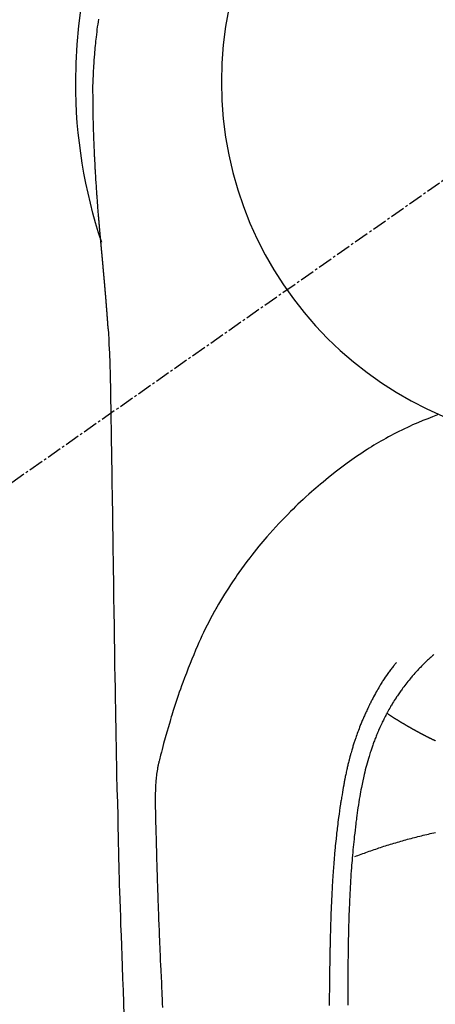
# Model space of a CAD drawing. Units: millimetres. Extents: x -109 to 26472, y -120 to 8847.
# Drawn here: x 1312 to 1333, y 7246 to 7297 of the extents above; entities that cross this region are included whole.
import ezdxf

# ---------------------------------------------------------------- set-up
doc = ezdxf.new("R2010")
doc.units = ezdxf.units.MM
doc.linetypes.add('CENTER2', pattern=[1.125, 0.75, -0.125, 0.125, -0.125])
doc.layers.get('DEFPOINTS').update_dxf_attribs({"color": 146})
doc.layers.add('150-機器', color=8, linetype='Continuous')

# ---------------------------------------------------------------- blocks, each defined once
blk = doc.blocks.new('F402_H')
at = {"layer": '150-機器', "color": 13, "linetype": 'CENTER2'}
blk.add_line((0, 0), (244.018, -170.863), dxfattribs=at)
at = {"layer": '150-機器', "color": 13, "linetype": 'Continuous'}
for points in [[(24.771, 3.194), (24.79, 3.065), (24.809, 2.935), (24.827, 2.805), (24.844, 2.674), (24.86, 2.544), (24.876, 2.413), (24.892, 2.283), (24.904, 2.174), (24.916, 2.065), (24.927, 1.956), (24.938, 1.847), (24.949, 1.737), (24.959, 1.628), (24.968, 1.519), (24.977, 1.409), (24.989, 1.256), (25, 1.103), (25.011, 0.949), (25.02, 0.796), (25.024, 0.73), (25.028, 0.664), (25.031, 0.598), (25.034, 0.533), (25.038, 0.445), (25.041, 0.357), (25.044, 0.269), (25.048, 0.18), (25.053, 0.092), (25.058, 0.003), (25.062, -0.085), (25.065, -0.174), (25.066, -0.242), (25.066, -0.311), (25.066, -0.38), (25.065, -0.449), (25.065, -0.557), (25.064, -0.664), (25.064, -0.772), (25.063, -0.88), (25.063, -0.958), (25.062, -1.036), (25.061, -1.114), (25.06, -1.192), (25.059, -1.246), (25.059, -1.3), (25.058, -1.353), (25.057, -1.407), (25.056, -1.491), (25.054, -1.575), (25.053, -1.659), (25.051, -1.743), (25.05, -1.81), (25.049, -1.876), (25.048, -1.942), (25.046, -2.009), (25.044, -2.087), (25.042, -2.165), (25.04, -2.243), (25.037, -2.321), (25.035, -2.391), (25.033, -2.46), (25.031, -2.53), (25.029, -2.6), (25.026, -2.681), (25.023, -2.762), (25.02, -2.842), (25.017, -2.923), (25.015, -2.989), (25.012, -3.054), (25.01, -3.119), (25.007, -3.185), (25.005, -3.25), (25.002, -3.316), (24.999, -3.381), (24.996, -3.447), (24.993, -3.519), (24.99, -3.591), (24.986, -3.663), (24.982, -3.735), (24.98, -3.79), (24.977, -3.844), (24.974, -3.899), (24.971, -3.954), (24.967, -4.046), (24.962, -4.138), (24.957, -4.23), (24.952, -4.323), (24.949, -4.378), (24.946, -4.434), (24.943, -4.489), (24.939, -4.545), (24.935, -4.618), (24.931, -4.69), (24.927, -4.763), (24.923, -4.835), (24.917, -4.922), (24.912, -5.009), (24.906, -5.096), (24.901, -5.183), (24.894, -5.282), (24.887, -5.381), (24.881, -5.48), (24.874, -5.579), (24.87, -5.634), (24.866, -5.689), (24.862, -5.745), (24.858, -5.8), (24.852, -5.874), (24.847, -5.948), (24.842, -6.022), (24.837, -6.096), (24.83, -6.181), (24.824, -6.265), (24.817, -6.35), (24.811, -6.435), (24.803, -6.536), (24.794, -6.638), (24.786, -6.739), (24.778, -6.841)], [(24.778, -6.841), (24.778, -6.848), (24.777, -6.855), (24.776, -6.862), (24.776, -6.869), (24.775, -6.876), (24.775, -6.883), (24.774, -6.89), (24.774, -6.897), (24.773, -6.904), (24.772, -6.911), (24.772, -6.918), (24.771, -6.925), (24.771, -6.932), (24.77, -6.938), (24.77, -6.945), (24.769, -6.952), (24.768, -6.959), (24.768, -6.966), (24.767, -6.973), (24.767, -6.98), (24.766, -6.986), (24.765, -6.994), (24.765, -7.001), (24.764, -7.008), (24.764, -7.015), (24.763, -7.022), (24.763, -7.029), (24.762, -7.036), (24.761, -7.043), (24.761, -7.05), (24.76, -7.057), (24.76, -7.064), (24.759, -7.071), (24.758, -7.078), (24.758, -7.085), (24.757, -7.092), (24.757, -7.099), (24.756, -7.106), (24.755, -7.113), (24.755, -7.121), (24.754, -7.128), (24.754, -7.135), (24.753, -7.142), (24.752, -7.149), (24.752, -7.156), (24.751, -7.163), (24.75, -7.17), (24.75, -7.177), (24.749, -7.185), (24.749, -7.192), (24.748, -7.199), (24.747, -7.206), (24.747, -7.213), (24.746, -7.22), (24.746, -7.227), (24.745, -7.234), (24.744, -7.242), (24.744, -7.249), (24.743, -7.256), (24.742, -7.263), (24.742, -7.27), (24.741, -7.277), (24.741, -7.285), (24.74, -7.292), (24.739, -7.299), (24.739, -7.306), (24.738, -7.313), (24.737, -7.321), (24.737, -7.328), (24.736, -7.335), (24.736, -7.342), (24.735, -7.349), (24.734, -7.357), (24.734, -7.363), (24.733, -7.37), (24.732, -7.377), (24.732, -7.384), (24.731, -7.392), (24.731, -7.399), (24.73, -7.406), (24.729, -7.413), (24.729, -7.421), (24.728, -7.428), (24.727, -7.435), (24.727, -7.442), (24.726, -7.45), (24.725, -7.457), (24.725, -7.464), (24.724, -7.471), (24.724, -7.479), (24.723, -7.486), (24.722, -7.493), (24.722, -7.5), (24.721, -7.508), (24.72, -7.515), (24.72, -7.522), (24.719, -7.53), (24.718, -7.537), (24.718, -7.544), (24.717, -7.552), (24.716, -7.559), (24.716, -7.566), (24.715, -7.574), (24.714, -7.581), (24.714, -7.588), (24.713, -7.595), (24.713, -7.603), (24.712, -7.61), (24.711, -7.617), (24.711, -7.625), (24.71, -7.632), (24.709, -7.64), (24.709, -7.647), (24.708, -7.654), (24.707, -7.662), (24.707, -7.669), (24.706, -7.676), (24.705, -7.684), (24.705, -7.691), (24.704, -7.698), (24.703, -7.706), (24.703, -7.713), (24.702, -7.721), (24.701, -7.728), (24.701, -7.734), (24.7, -7.742), (24.699, -7.749), (24.699, -7.757), (24.698, -7.764), (24.697, -7.771), (24.697, -7.779), (24.696, -7.786), (24.695, -7.794), (24.695, -7.801), (24.694, -7.809), (24.693, -7.816), (24.693, -7.824), (24.692, -7.831), (24.691, -7.838), (24.691, -7.846), (24.69, -7.853), (24.689, -7.861), (24.689, -7.868), (24.688, -7.876), (24.687, -7.883), (24.687, -7.891), (24.686, -7.898), (24.685, -7.906), (24.685, -7.913), (24.684, -7.921), (24.683, -7.928), (24.682, -7.936), (24.682, -7.943), (24.681, -7.951), (24.68, -7.958), (24.68, -7.966), (24.679, -7.973), (24.678, -7.981), (24.678, -7.988), (24.677, -7.996), (24.676, -8.003), (24.676, -8.011), (24.675, -8.018), (24.674, -8.026), (24.674, -8.033), (24.673, -8.041), (24.672, -8.048), (24.672, -8.056), (24.671, -8.064), (24.67, -8.071), (24.669, -8.079), (24.669, -8.086), (24.668, -8.094), (24.667, -8.101), (24.667, -8.109), (24.666, -8.116), (24.665, -8.123), (24.665, -8.131), (24.664, -8.138), (24.663, -8.146), (24.663, -8.154), (24.662, -8.161), (24.661, -8.169), (24.66, -8.176), (24.66, -8.184), (24.659, -8.192), (24.658, -8.199), (24.658, -8.207), (24.657, -8.215), (24.656, -8.222), (24.656, -8.23), (24.655, -8.237), (24.654, -8.245), (24.653, -8.253), (24.653, -8.26), (24.652, -8.268), (24.651, -8.276), (24.651, -8.283), (24.65, -8.291), (24.649, -8.299), (24.648, -8.306), (24.648, -8.314), (24.647, -8.322), (24.646, -8.329), (24.646, -8.337), (24.645, -8.345), (24.644, -8.352), (24.644, -8.36), (24.643, -8.368), (24.642, -8.376), (24.641, -8.383), (24.641, -8.391), (24.64, -8.399), (24.639, -8.406), (24.639, -8.414), (24.638, -8.422), (24.637, -8.43), (24.636, -8.437), (24.636, -8.445), (24.635, -8.453), (24.634, -8.461), (24.634, -8.468), (24.633, -8.476), (24.632, -8.484), (24.631, -8.491), (24.631, -8.498), (24.63, -8.506), (24.629, -8.514), (24.629, -8.522), (24.628, -8.529), (24.627, -8.537), (24.626, -8.545), (24.626, -8.553), (24.625, -8.561), (24.624, -8.568), (24.624, -8.576), (24.623, -8.584), (24.622, -8.592), (24.621, -8.6), (24.621, -8.607), (24.62, -8.615), (24.619, -8.623), (24.618, -8.631), (24.618, -8.639), (24.617, -8.647), (24.616, -8.654), (24.616, -8.662), (24.615, -8.67), (24.614, -8.678), (24.613, -8.686), (24.613, -8.694), (24.612, -8.701), (24.611, -8.709), (24.611, -8.717), (24.61, -8.725), (24.609, -8.733), (24.608, -8.741), (24.608, -8.749), (24.607, -8.757), (24.606, -8.764), (24.605, -8.772), (24.605, -8.78), (24.604, -8.788), (24.603, -8.796), (24.603, -8.804), (24.602, -8.812), (24.601, -8.82), (24.6, -8.828), (24.6, -8.836), (24.599, -8.844), (24.598, -8.851), (24.597, -8.859), (24.597, -8.866), (24.596, -8.874), (24.595, -8.882), (24.594, -8.89), (24.594, -8.898), (24.593, -8.906), (24.592, -8.914), (24.592, -8.922), (24.591, -8.93), (24.59, -8.938), (24.589, -8.946), (24.589, -8.954), (24.588, -8.962), (24.587, -8.97), (24.586, -8.978), (24.586, -8.986), (24.585, -8.994), (24.584, -9.002), (24.583, -9.01), (24.583, -9.018), (24.582, -9.026), (24.581, -9.034), (24.581, -9.042), (24.58, -9.05), (24.579, -9.058), (24.578, -9.066), (24.578, -9.074), (24.577, -9.082), (24.576, -9.09), (24.575, -9.098), (24.575, -9.106), (24.574, -9.114), (24.573, -9.122), (24.572, -9.13), (24.572, -9.138), (24.571, -9.146), (24.57, -9.154), (24.569, -9.162), (24.569, -9.17), (24.568, -9.178), (24.567, -9.186), (24.566, -9.195), (24.566, -9.203), (24.565, -9.211), (24.564, -9.219), (24.564, -9.227), (24.563, -9.235), (24.562, -9.242), (24.561, -9.25), (24.561, -9.258), (24.56, -9.266), (24.559, -9.275), (24.558, -9.283), (24.558, -9.291), (24.557, -9.299), (24.556, -9.307), (24.555, -9.315), (24.555, -9.323), (24.554, -9.331), (24.553, -9.34), (24.552, -9.348), (24.552, -9.356), (24.551, -9.364), (24.55, -9.372), (24.549, -9.38), (24.549, -9.388), (24.548, -9.397), (24.548, -9.405), (24.547, -9.413), (24.547, -9.421), (24.546, -9.429), (24.545, -9.438), (24.544, -9.446), (24.544, -9.454), (24.543, -9.462), (24.542, -9.47), (24.541, -9.479), (24.541, -9.487), (24.54, -9.495), (24.539, -9.503), (24.538, -9.511), (24.538, -9.52), (24.537, -9.528), (24.536, -9.536), (24.536, -9.544), (24.535, -9.552), (24.534, -9.561), (24.533, -9.569), (24.533, -9.577), (24.532, -9.585), (24.531, -9.594), (24.53, -9.602), (24.53, -9.61), (24.529, -9.618), (24.528, -9.626), (24.527, -9.634), (24.527, -9.642), (24.526, -9.651), (24.525, -9.659), (24.524, -9.667), (24.524, -9.675), (24.523, -9.684), (24.522, -9.692), (24.521, -9.7), (24.521, -9.709), (24.52, -9.717), (24.519, -9.725), (24.518, -9.733), (24.518, -9.742), (24.517, -9.75), (24.516, -9.758), (24.515, -9.767), (24.515, -9.775), (24.514, -9.783), (24.513, -9.792), (24.512, -9.8), (24.512, -9.808), (24.511, -9.817), (24.51, -9.825), (24.509, -9.833), (24.509, -9.842), (24.508, -9.85), (24.507, -9.859), (24.506, -9.867), (24.506, -9.875), (24.505, -9.884), (24.504, -9.892), (24.503, -9.9), (24.503, -9.909), (24.502, -9.917), (24.501, -9.926), (24.5, -9.934), (24.5, -9.942), (24.499, -9.951), (24.498, -9.959), (24.497, -9.968), (24.497, -9.976), (24.496, -9.984), (24.495, -9.993), (24.494, -10), (24.494, -10.009), (24.493, -10.017), (24.492, -10.026), (24.491, -10.034), (24.491, -10.042), (24.49, -10.051), (24.489, -10.059), (24.488, -10.068), (24.488, -10.076), (24.487, -10.085), (24.486, -10.093), (24.485, -10.102), (24.485, -10.11), (24.484, -10.119), (24.483, -10.127), (24.482, -10.135), (24.482, -10.144), (24.481, -10.152), (24.48, -10.161), (24.479, -10.169), (24.479, -10.178), (24.478, -10.186), (24.477, -10.195), (24.476, -10.203), (24.476, -10.212), (24.475, -10.22), (24.474, -10.229), (24.474, -10.237), (24.473, -10.246), (24.472, -10.255), (24.471, -10.263), (24.471, -10.272), (24.47, -10.28), (24.469, -10.289), (24.468, -10.297), (24.468, -10.306), (24.467, -10.314), (24.466, -10.323), (24.465, -10.331), (24.465, -10.34), (24.464, -10.349), (24.463, -10.357), (24.462, -10.366), (24.462, -10.373), (24.461, -10.382), (24.46, -10.39), (24.459, -10.399), (24.459, -10.408), (24.458, -10.416), (24.457, -10.425), (24.456, -10.433), (24.456, -10.442), (24.455, -10.451), (24.454, -10.459), (24.453, -10.468), (24.453, -10.476), (24.452, -10.485), (24.451, -10.494), (24.45, -10.502), (24.45, -10.511), (24.449, -10.52), (24.448, -10.528), (24.448, -10.537), (24.447, -10.546), (24.446, -10.554), (24.445, -10.563), (24.445, -10.571), (24.444, -10.58), (24.443, -10.589), (24.442, -10.597), (24.442, -10.606), (24.441, -10.615), (24.44, -10.623), (24.439, -10.632), (24.439, -10.641), (24.438, -10.65), (24.437, -10.658), (24.436, -10.667), (24.436, -10.676), (24.435, -10.684), (24.434, -10.693), (24.434, -10.702), (24.433, -10.71), (24.432, -10.719), (24.431, -10.728), (24.431, -10.737), (24.43, -10.745), (24.429, -10.753), (24.428, -10.762), (24.428, -10.77), (24.427, -10.779), (24.426, -10.788), (24.425, -10.797), (24.425, -10.805), (24.424, -10.814), (24.423, -10.823), (24.422, -10.832), (24.422, -10.84), (24.421, -10.849), (24.42, -10.858), (24.42, -10.867), (24.419, -10.876), (24.418, -10.884), (24.417, -10.893), (24.417, -10.902), (24.416, -10.911), (24.415, -10.919), (24.414, -10.928), (24.414, -10.937), (24.413, -10.946), (24.412, -10.955), (24.412, -10.964), (24.411, -10.972), (24.41, -10.981), (24.409, -10.99), (24.409, -10.999), (24.408, -11.008), (24.407, -11.016), (24.406, -11.025), (24.406, -11.034), (24.405, -11.043), (24.404, -11.052), (24.404, -11.061), (24.403, -11.069), (24.402, -11.078), (24.401, -11.087), (24.401, -11.096), (24.4, -11.105), (24.399, -11.114), (24.399, -11.123), (24.398, -11.131), (24.397, -11.139), (24.396, -11.148), (24.396, -11.157), (24.395, -11.166), (24.394, -11.175), (24.393, -11.184), (24.393, -11.193), (24.392, -11.202), (24.391, -11.211), (24.391, -11.219), (24.39, -11.228), (24.389, -11.237), (24.388, -11.246), (24.388, -11.255), (24.387, -11.264), (24.386, -11.273), (24.386, -11.282), (24.385, -11.291), (24.384, -11.3), (24.383, -11.309), (24.383, -11.318), (24.382, -11.327), (24.381, -11.336), (24.381, -11.345), (24.38, -11.354), (24.379, -11.363), (24.378, -11.371), (24.378, -11.38), (24.377, -11.389), (24.376, -11.398), (24.376, -11.407), (24.375, -11.416), (24.374, -11.425), (24.373, -11.434), (24.373, -11.443), (24.372, -11.452), (24.371, -11.461), (24.371, -11.47), (24.37, -11.479), (24.369, -11.488), (24.369, -11.497), (24.368, -11.505), (24.367, -11.514), (24.366, -11.523), (24.366, -11.532), (24.365, -11.542), (24.364, -11.551), (24.364, -11.56), (24.363, -11.569), (24.362, -11.578), (24.362, -11.587), (24.361, -11.596), (24.36, -11.605), (24.359, -11.614), (24.359, -11.623), (24.358, -11.632), (24.357, -11.641), (24.357, -11.65), (24.356, -11.659), (24.355, -11.668), (24.355, -11.677), (24.354, -11.686), (24.353, -11.696), (24.352, -11.705), (24.352, -11.714), (24.351, -11.723), (24.35, -11.732), (24.35, -11.741), (24.349, -11.75), (24.348, -11.759), (24.348, -11.768), (24.347, -11.777), (24.346, -11.787), (24.346, -11.796), (24.345, -11.805), (24.344, -11.814), (24.343, -11.823), (24.343, -11.832), (24.342, -11.841), (24.341, -11.851), (24.341, -11.86), (24.34, -11.869), (24.339, -11.878), (24.339, -11.886), (24.338, -11.895), (24.337, -11.904), (24.337, -11.914), (24.336, -11.923), (24.335, -11.932), (24.335, -11.941), (24.334, -11.95), (24.333, -11.96), (24.333, -11.969), (24.332, -11.978), (24.331, -11.987), (24.33, -11.996), (24.33, -12.006), (24.329, -12.015), (24.328, -12.024), (24.328, -12.033), (24.327, -12.042), (24.326, -12.052), (24.326, -12.061), (24.325, -12.07), (24.324, -12.079), (24.324, -12.089), (24.323, -12.098), (24.322, -12.107), (24.322, -12.116), (24.321, -12.126), (24.32, -12.135), (24.32, -12.144), (24.319, -12.153), (24.318, -12.163), (24.318, -12.172), (24.317, -12.181), (24.316, -12.191), (24.316, -12.2), (24.315, -12.209), (24.314, -12.218), (24.314, -12.228), (24.313, -12.237), (24.312, -12.246), (24.312, -12.256), (24.311, -12.264), (24.311, -12.273), (24.31, -12.283), (24.309, -12.292), (24.309, -12.301), (24.308, -12.311), (24.307, -12.32), (24.307, -12.329), (24.306, -12.339), (24.305, -12.348), (24.305, -12.357), (24.304, -12.367), (24.303, -12.376), (24.303, -12.385), (24.302, -12.395), (24.301, -12.404), (24.301, -12.413), (24.3, -12.423), (24.299, -12.432), (24.299, -12.441), (24.298, -12.451), (24.297, -12.46), (24.297, -12.47), (24.296, -12.479), (24.296, -12.488), (24.295, -12.498), (24.294, -12.507), (24.294, -12.516), (24.293, -12.526), (24.292, -12.535), (24.292, -12.544), (24.291, -12.554), (24.29, -12.563), (24.29, -12.573), (24.289, -12.582), (24.288, -12.591)], [(24.281, -12.591), (24.265, -12.851), (24.248, -13.111), (24.233, -13.371), (24.219, -13.631), (24.21, -13.816), (24.202, -14.002), (24.194, -14.187), (24.187, -14.373), (24.181, -14.566), (24.175, -14.759), (24.171, -14.953), (24.167, -15.146), (24.166, -15.233), (24.165, -15.321), (24.163, -15.408), (24.162, -15.496), (24.16, -15.616), (24.158, -15.735), (24.156, -15.855), (24.154, -15.975), (24.152, -16.108), (24.15, -16.241), (24.148, -16.374), (24.145, -16.507), (24.143, -16.627), (24.141, -16.746), (24.139, -16.866), (24.137, -16.985), (24.135, -17.122), (24.133, -17.258), (24.131, -17.395), (24.128, -17.532), (24.125, -17.765), (24.121, -17.999), (24.117, -18.233), (24.113, -18.467), (24.11, -18.7), (24.106, -18.934), (24.102, -19.167), (24.098, -19.401), (24.094, -19.658), (24.09, -19.915), (24.086, -20.172), (24.082, -20.43), (24.079, -20.675), (24.075, -20.921), (24.071, -21.167), (24.068, -21.412), (24.061, -21.842), (24.054, -22.272), (24.047, -22.703), (24.041, -23.133), (24.035, -23.547), (24.029, -23.961), (24.024, -24.375), (24.019, -24.789), (24.008, -25.53), (23.998, -26.27), (23.986, -27.01), (23.975, -27.75), (23.969, -28.111), (23.963, -28.472), (23.958, -28.834), (23.952, -29.195), (23.943, -29.768), (23.933, -30.341), (23.924, -30.914), (23.914, -31.486), (23.905, -31.966), (23.897, -32.445), (23.888, -32.925), (23.879, -33.404), (23.87, -33.886), (23.861, -34.367), (23.851, -34.849), (23.841, -35.33), (23.824, -36.034), (23.806, -36.737), (23.789, -37.44), (23.773, -38.144), (23.77, -38.329), (23.766, -38.515), (23.763, -38.7), (23.759, -38.886), (23.754, -39.143), (23.748, -39.401), (23.741, -39.659), (23.734, -39.916), (23.725, -40.253), (23.715, -40.59), (23.705, -40.927), (23.694, -41.265), (23.681, -41.696), (23.667, -42.127), (23.652, -42.559), (23.638, -42.99), (23.619, -43.513), (23.601, -44.037), (23.582, -44.56), (23.563, -45.083), (23.54, -45.706), (23.517, -46.328), (23.493, -46.95), (23.468, -47.572)], [(24.168, -15.151), (24.168, -15.152), (24.168, -15.153), (24.168, -15.154), (24.168, -15.155), (24.168, -15.156), (24.168, -15.157), (24.168, -15.158), (24.168, -15.159), (24.168, -15.16), (24.168, -15.161), (24.168, -15.162), (24.168, -15.163), (24.167, -15.164), (24.167, -15.165), (24.167, -15.166), (24.167, -15.167), (24.167, -15.168), (24.167, -15.169), (24.167, -15.17), (24.167, -15.171), (24.167, -15.172), (24.167, -15.173), (24.167, -15.174), (24.167, -15.175), (24.167, -15.176), (24.167, -15.177), (24.167, -15.178), (24.167, -15.179), (24.167, -15.18), (24.167, -15.181), (24.167, -15.182), (24.167, -15.183), (24.167, -15.184), (24.167, -15.185), (24.167, -15.186), (24.167, -15.187), (24.167, -15.188), (24.167, -15.189), (24.167, -15.19), (24.167, -15.191), (24.167, -15.192), (24.167, -15.193), (24.167, -15.194), (24.167, -15.195), (24.167, -15.196), (24.167, -15.197), (24.167, -15.198), (24.167, -15.199), (24.167, -15.2), (24.167, -15.201), (24.167, -15.202), (24.167, -15.203), (24.167, -15.204), (24.167, -15.205), (24.167, -15.206), (24.167, -15.207), (24.167, -15.208), (24.167, -15.209), (24.167, -15.21), (24.167, -15.211), (24.167, -15.212), (24.167, -15.213), (24.167, -15.214), (24.167, -15.215), (24.167, -15.216), (24.167, -15.217), (24.167, -15.218), (24.167, -15.219), (24.167, -15.22), (24.167, -15.221), (24.166, -15.221), (24.166, -15.222), (24.166, -15.223), (24.166, -15.224), (24.166, -15.225), (24.166, -15.226), (24.166, -15.227)], [(7.475, -16.975), (7.728, -17.073), (7.98, -17.172), (8.232, -17.272), (8.482, -17.377), (8.615, -17.435), (8.749, -17.494), (8.881, -17.554), (9.013, -17.615), (9.157, -17.683), (9.301, -17.752), (9.444, -17.822), (9.586, -17.894), (9.719, -17.962), (9.851, -18.031), (9.983, -18.102), (10.115, -18.174), (10.24, -18.244), (10.365, -18.315), (10.489, -18.387), (10.613, -18.46), (10.729, -18.53), (10.844, -18.6), (10.958, -18.672), (11.072, -18.744), (11.21, -18.833), (11.347, -18.924), (11.483, -19.015), (11.619, -19.107), (11.738, -19.19), (11.856, -19.273), (11.974, -19.357), (12.091, -19.442), (12.293, -19.593), (12.493, -19.746), (12.692, -19.901), (12.889, -20.058), (13.031, -20.172), (13.172, -20.286), (13.312, -20.401), (13.452, -20.518), (13.564, -20.612), (13.676, -20.708), (13.788, -20.804), (13.898, -20.901), (14.043, -21.028), (14.186, -21.157), (14.329, -21.287), (14.47, -21.418), (14.596, -21.537), (14.721, -21.656), (14.845, -21.776), (14.968, -21.897), (15.12, -22.05), (15.272, -22.204), (15.422, -22.359), (15.57, -22.516), (15.726, -22.685), (15.88, -22.854), (16.033, -23.026), (16.183, -23.198), (16.285, -23.316), (16.385, -23.435), (16.485, -23.554), (16.583, -23.674), (16.703, -23.822), (16.822, -23.971), (16.94, -24.121), (17.056, -24.272), (17.197, -24.457), (17.335, -24.644), (17.472, -24.831), (17.608, -25.021), (17.69, -25.138), (17.772, -25.256), (17.853, -25.374), (17.934, -25.493), (18.037, -25.648), (18.138, -25.803), (18.238, -25.959), (18.337, -26.116), (18.439, -26.282), (18.54, -26.45), (18.64, -26.619), (18.738, -26.788), (18.779, -26.861), (18.821, -26.934), (18.862, -27.008), (18.902, -27.081), (19.034, -27.325), (19.163, -27.571), (19.288, -27.818), (19.41, -28.068), (19.49, -28.237), (19.569, -28.407), (19.647, -28.578), (19.722, -28.75), (19.818, -28.975), (19.911, -29.202), (20.003, -29.429), (20.093, -29.657), (20.188, -29.897), (20.282, -30.137), (20.374, -30.377), (20.465, -30.618), (20.526, -30.785), (20.587, -30.953), (20.646, -31.121), (20.704, -31.289), (20.789, -31.538), (20.872, -31.788), (20.952, -32.039), (21.031, -32.29), (21.053, -32.365), (21.076, -32.439), (21.098, -32.513), (21.12, -32.588), (21.204, -32.873), (21.286, -33.158), (21.366, -33.444), (21.444, -33.731), (21.484, -33.879), (21.524, -34.029), (21.562, -34.178), (21.598, -34.328), (21.616, -34.404), (21.633, -34.479), (21.65, -34.555), (21.667, -34.631)], [(7.666, -29.198), (7.682, -29.211), (7.697, -29.225), (7.713, -29.239), (7.728, -29.252), (7.748, -29.27), (7.768, -29.288), (7.788, -29.305), (7.808, -29.323), (7.853, -29.364), (7.898, -29.405), (7.943, -29.447), (7.987, -29.489), (8.022, -29.521), (8.056, -29.553), (8.089, -29.586), (8.123, -29.618), (8.181, -29.675), (8.238, -29.732), (8.295, -29.79), (8.351, -29.848), (8.397, -29.895), (8.442, -29.942), (8.487, -29.99), (8.531, -30.037), (8.582, -30.093), (8.633, -30.149), (8.684, -30.206), (8.733, -30.263), (8.769, -30.305), (8.805, -30.347), (8.841, -30.389), (8.876, -30.431), (8.933, -30.5), (8.989, -30.57), (9.045, -30.639), (9.1, -30.71), (9.148, -30.771), (9.195, -30.833), (9.242, -30.896), (9.288, -30.959), (9.321, -31.004), (9.353, -31.049), (9.386, -31.095), (9.418, -31.14), (9.454, -31.194), (9.491, -31.247), (9.527, -31.3), (9.563, -31.354), (9.571, -31.365), (9.578, -31.375), (9.585, -31.386), (9.592, -31.397), (9.638, -31.466), (9.682, -31.536), (9.726, -31.607), (9.77, -31.678), (9.798, -31.724), (9.825, -31.77), (9.853, -31.817), (9.88, -31.863), (9.919, -31.93), (9.957, -31.997), (9.995, -32.064), (10.032, -32.132), (10.047, -32.159), (10.061, -32.186), (10.075, -32.213), (10.09, -32.24), (10.121, -32.3), (10.153, -32.36), (10.184, -32.42), (10.215, -32.481), (10.242, -32.537), (10.27, -32.593), (10.297, -32.649), (10.323, -32.705), (10.357, -32.777), (10.39, -32.849), (10.423, -32.921), (10.455, -32.993), (10.482, -33.056), (10.509, -33.118), (10.535, -33.181), (10.562, -33.244), (10.585, -33.301), (10.609, -33.358), (10.632, -33.416), (10.654, -33.473), (10.676, -33.53), (10.698, -33.587), (10.719, -33.644), (10.74, -33.701), (10.759, -33.753), (10.778, -33.806), (10.797, -33.858), (10.815, -33.911), (10.833, -33.963), (10.851, -34.016), (10.868, -34.068), (10.886, -34.12), (10.907, -34.186), (10.928, -34.252), (10.949, -34.318), (10.97, -34.384), (11.004, -34.499), (11.038, -34.615), (11.071, -34.731), (11.103, -34.848), (11.133, -34.961), (11.163, -35.075), (11.191, -35.19), (11.219, -35.304), (11.257, -35.471), (11.294, -35.638), (11.329, -35.806), (11.362, -35.974), (11.384, -36.087), (11.405, -36.201), (11.426, -36.315), (11.445, -36.429), (11.469, -36.572), (11.492, -36.715), (11.514, -36.859), (11.535, -37.002), (11.554, -37.133), (11.573, -37.264), (11.591, -37.395), (11.609, -37.526), (11.618, -37.599), (11.628, -37.672), (11.637, -37.744), (11.646, -37.817), (11.666, -37.978), (11.685, -38.14), (11.704, -38.302), (11.723, -38.464), (11.737, -38.601), (11.752, -38.738), (11.766, -38.875), (11.779, -39.012), (11.793, -39.15), (11.805, -39.289), (11.817, -39.427), (11.829, -39.566), (11.839, -39.69), (11.849, -39.815), (11.859, -39.939), (11.868, -40.064), (11.88, -40.225), (11.892, -40.387), (11.903, -40.548), (11.913, -40.71), (11.923, -40.872), (11.932, -41.034), (11.941, -41.195), (11.949, -41.357), (11.954, -41.459), (11.959, -41.561), (11.964, -41.662), (11.969, -41.764), (11.976, -41.932), (11.983, -42.1), (11.989, -42.268), (11.995, -42.436), (11.999, -42.569), (12.004, -42.701), (12.008, -42.833), (12.012, -42.965), (12.019, -43.221), (12.025, -43.478), (12.03, -43.734), (12.035, -43.99), (12.038, -44.194), (12.041, -44.399), (12.044, -44.603), (12.047, -44.807), (12.048, -44.959), (12.05, -45.11), (12.051, -45.262), (12.052, -45.414), (12.053, -45.633), (12.054, -45.853), (12.055, -46.073), (12.056, -46.292), (12.056, -46.411), (12.057, -46.531), (12.057, -46.65), (12.058, -46.769), (12.058, -46.867), (12.058, -46.965), (12.058, -47.064)], [(9.569, -29.602), (9.581, -29.615), (9.592, -29.628), (9.603, -29.641), (9.614, -29.653), (9.633, -29.675), (9.651, -29.697), (9.669, -29.718), (9.687, -29.74), (9.701, -29.757), (9.715, -29.774), (9.73, -29.792), (9.744, -29.809), (9.777, -29.85), (9.811, -29.892), (9.844, -29.934), (9.876, -29.975), (9.913, -30.022), (9.949, -30.07), (9.984, -30.117), (10.019, -30.165), (10.083, -30.256), (10.146, -30.347), (10.208, -30.44), (10.268, -30.533), (10.283, -30.555), (10.297, -30.578), (10.311, -30.6), (10.325, -30.623), (10.354, -30.67), (10.383, -30.718), (10.411, -30.766), (10.439, -30.814), (10.48, -30.885), (10.521, -30.957), (10.561, -31.028), (10.602, -31.1), (10.648, -31.183), (10.693, -31.267), (10.738, -31.351), (10.783, -31.436), (10.808, -31.483), (10.833, -31.531), (10.857, -31.579), (10.882, -31.627), (10.903, -31.669), (10.924, -31.711), (10.945, -31.753), (10.966, -31.795), (10.983, -31.831), (11.001, -31.867), (11.018, -31.903), (11.035, -31.939), (11.063, -31.999), (11.09, -32.058), (11.118, -32.117), (11.145, -32.177), (11.15, -32.187), (11.155, -32.198), (11.16, -32.209), (11.165, -32.22), (11.187, -32.268), (11.209, -32.317), (11.23, -32.366), (11.252, -32.415), (11.273, -32.465), (11.295, -32.514), (11.316, -32.564), (11.337, -32.613), (11.358, -32.664), (11.378, -32.716), (11.399, -32.767), (11.419, -32.818), (11.451, -32.899), (11.483, -32.98), (11.514, -33.061), (11.545, -33.142), (11.572, -33.216), (11.599, -33.29), (11.626, -33.365), (11.652, -33.439), (11.667, -33.484), (11.682, -33.529), (11.698, -33.575), (11.713, -33.62), (11.728, -33.668), (11.744, -33.715), (11.759, -33.763), (11.774, -33.811), (11.79, -33.861), (11.805, -33.911), (11.82, -33.961), (11.834, -34.011), (11.853, -34.076), (11.872, -34.141), (11.891, -34.207), (11.909, -34.272), (11.921, -34.315), (11.933, -34.359), (11.944, -34.402), (11.956, -34.446), (11.965, -34.479), (11.974, -34.512), (11.982, -34.545), (11.991, -34.578), (12.005, -34.635), (12.019, -34.691), (12.033, -34.748), (12.047, -34.805), (12.058, -34.852), (12.069, -34.9), (12.081, -34.948), (12.092, -34.996), (12.106, -35.059), (12.119, -35.122), (12.133, -35.185), (12.146, -35.247), (12.158, -35.305), (12.17, -35.362), (12.182, -35.419), (12.193, -35.476), (12.201, -35.514), (12.208, -35.552), (12.216, -35.59), (12.223, -35.628), (12.234, -35.686), (12.244, -35.743), (12.255, -35.8), (12.265, -35.858), (12.286, -35.978), (12.308, -36.098), (12.328, -36.218), (12.349, -36.338), (12.361, -36.409), (12.373, -36.481), (12.384, -36.553), (12.396, -36.625), (12.404, -36.676), (12.412, -36.727), (12.42, -36.777), (12.428, -36.828), (12.453, -36.998), (12.478, -37.168), (12.502, -37.338), (12.525, -37.508), (12.54, -37.622), (12.555, -37.735), (12.569, -37.849), (12.583, -37.962), (12.593, -38.046), (12.603, -38.129), (12.613, -38.213), (12.622, -38.296), (12.63, -38.368), (12.638, -38.44), (12.646, -38.513), (12.654, -38.585), (12.667, -38.705), (12.679, -38.824), (12.69, -38.944), (12.702, -39.064), (12.709, -39.143), (12.717, -39.221), (12.724, -39.3), (12.731, -39.379), (12.737, -39.45), (12.743, -39.521), (12.749, -39.592), (12.755, -39.664), (12.764, -39.778), (12.773, -39.892), (12.782, -40.006), (12.791, -40.12), (12.796, -40.191), (12.801, -40.263), (12.806, -40.335), (12.811, -40.407), (12.82, -40.544), (12.828, -40.681), (12.837, -40.817), (12.845, -40.954), (12.851, -41.068), (12.857, -41.182), (12.864, -41.296), (12.869, -41.41), (12.876, -41.53), (12.881, -41.65), (12.887, -41.771), (12.892, -41.891), (12.896, -41.975), (12.9, -42.06), (12.903, -42.144), (12.906, -42.229), (12.911, -42.347), (12.915, -42.465), (12.919, -42.584), (12.923, -42.702), (12.926, -42.78), (12.928, -42.857), (12.931, -42.935), (12.933, -43.013), (12.936, -43.091), (12.938, -43.169), (12.94, -43.247), (12.942, -43.325), (12.944, -43.385), (12.945, -43.445), (12.947, -43.505), (12.948, -43.564), (12.95, -43.612), (12.951, -43.659), (12.952, -43.707), (12.953, -43.754), (12.955, -43.832), (12.957, -43.911), (12.959, -43.989), (12.96, -44.067), (12.961, -44.114), (12.962, -44.162), (12.963, -44.209), (12.964, -44.257), (12.966, -44.328), (12.967, -44.399), (12.968, -44.47), (12.969, -44.541), (12.971, -44.662), (12.973, -44.782), (12.975, -44.903), (12.977, -45.024), (12.979, -45.12), (12.98, -45.216), (12.982, -45.312), (12.983, -45.408), (12.984, -45.503), (12.986, -45.599), (12.987, -45.694), (12.988, -45.79), (12.989, -45.868), (12.99, -45.947), (12.991, -46.025), (12.992, -46.104), (12.993, -46.158), (12.993, -46.212), (12.994, -46.266), (12.994, -46.32), (12.995, -46.397), (12.996, -46.475), (12.997, -46.552), (12.998, -46.629), (13.001, -46.856), (13.004, -47.084)], [(10.033, -32.206), (10.02, -32.214), (10.007, -32.223), (9.994, -32.231), (9.982, -32.238), (9.969, -32.247), (9.956, -32.255), (9.943, -32.264), (9.93, -32.272), (9.917, -32.281), (9.904, -32.289), (9.891, -32.297), (9.878, -32.306), (9.865, -32.314), (9.852, -32.323), (9.84, -32.331), (9.827, -32.339), (9.814, -32.348), (9.801, -32.356), (9.788, -32.364), (9.774, -32.373), (9.761, -32.381), (9.748, -32.389), (9.735, -32.398), (9.722, -32.406), (9.709, -32.414), (9.695, -32.423), (9.682, -32.431), (9.669, -32.439), (9.656, -32.448), (9.643, -32.456), (9.629, -32.464), (9.616, -32.473), (9.603, -32.481), (9.589, -32.489), (9.576, -32.498), (9.563, -32.506), (9.549, -32.514), (9.536, -32.522), (9.523, -32.531), (9.509, -32.539), (9.496, -32.547), (9.482, -32.555), (9.47, -32.564), (9.457, -32.572), (9.443, -32.58), (9.43, -32.588), (9.416, -32.597), (9.403, -32.605), (9.389, -32.612), (9.376, -32.62), (9.362, -32.628), (9.348, -32.637), (9.335, -32.645), (9.321, -32.653), (9.308, -32.661), (9.294, -32.669), (9.28, -32.678), (9.267, -32.686), (9.253, -32.694), (9.239, -32.702), (9.226, -32.71), (9.212, -32.718), (9.198, -32.727), (9.185, -32.735), (9.171, -32.743), (9.157, -32.751), (9.143, -32.759), (9.129, -32.767), (9.116, -32.775), (9.102, -32.783), (9.089, -32.792), (9.075, -32.8), (9.061, -32.808), (9.047, -32.816), (9.033, -32.824), (9.02, -32.832), (9.006, -32.84), (8.992, -32.848), (8.978, -32.856), (8.964, -32.864), (8.95, -32.872), (8.936, -32.88), (8.922, -32.888), (8.908, -32.896), (8.894, -32.904), (8.879, -32.912), (8.865, -32.92), (8.851, -32.928), (8.837, -32.936), (8.823, -32.944), (8.809, -32.952), (8.795, -32.96), (8.781, -32.968), (8.766, -32.976), (8.752, -32.984), (8.738, -32.991), (8.724, -32.999), (8.71, -33.007), (8.696, -33.015), (8.682, -33.023), (8.667, -33.031), (8.653, -33.039), (8.639, -33.047), (8.624, -33.055), (8.61, -33.063), (8.596, -33.071), (8.581, -33.079), (8.567, -33.086), (8.552, -33.094), (8.538, -33.102), (8.523, -33.11), (8.509, -33.118), (8.494, -33.126), (8.48, -33.134), (8.465, -33.141), (8.451, -33.149), (8.436, -33.157), (8.421, -33.165), (8.407, -33.173), (8.392, -33.181), (8.378, -33.188), (8.363, -33.196), (8.348, -33.204), (8.334, -33.212), (8.32, -33.22), (8.305, -33.227), (8.29, -33.235), (8.275, -33.243), (8.261, -33.251), (8.246, -33.258), (8.231, -33.266), (8.216, -33.274), (8.201, -33.282), (8.186, -33.289), (8.172, -33.297), (8.157, -33.305), (8.142, -33.313), (8.127, -33.32), (8.112, -33.328), (8.097, -33.336), (8.082, -33.343), (8.067, -33.351), (8.052, -33.359), (8.037, -33.365), (8.021, -33.373), (8.006, -33.381), (7.991, -33.388), (7.976, -33.396), (7.962, -33.404), (7.947, -33.411), (7.931, -33.419), (7.916, -33.426), (7.901, -33.434), (7.886, -33.442), (7.87, -33.449), (7.855, -33.457), (7.84, -33.464), (7.825, -33.472), (7.809, -33.48), (7.794, -33.487), (7.778, -33.495), (7.763, -33.502), (7.748, -33.51), (7.732, -33.517), (7.717, -33.525), (7.701, -33.532), (7.686, -33.54), (7.67, -33.547), (7.655, -33.555), (7.639, -33.562), (7.624, -33.57), (7.608, -33.577), (7.593, -33.584), (7.578, -33.592)], [(21.491, -47.193), (21.501, -46.978), (21.51, -46.763), (21.518, -46.549), (21.521, -46.473), (21.524, -46.398), (21.527, -46.323), (21.53, -46.248), (21.544, -45.935), (21.56, -45.622), (21.576, -45.309), (21.591, -44.996), (21.599, -44.825), (21.605, -44.654), (21.612, -44.483), (21.619, -44.312), (21.627, -44.12), (21.634, -43.928), (21.642, -43.736), (21.65, -43.543), (21.657, -43.378), (21.663, -43.213), (21.67, -43.048), (21.677, -42.882), (21.682, -42.761), (21.686, -42.639), (21.691, -42.518), (21.696, -42.397), (21.704, -42.184), (21.712, -41.972), (21.719, -41.76), (21.727, -41.548), (21.732, -41.401), (21.737, -41.254), (21.742, -41.107), (21.747, -40.96), (21.752, -40.771), (21.758, -40.581), (21.763, -40.391), (21.769, -40.201), (21.774, -40.034), (21.779, -39.866), (21.784, -39.698), (21.789, -39.53), (21.791, -39.435), (21.794, -39.341), (21.797, -39.246), (21.8, -39.151), (21.803, -39.005), (21.807, -38.858), (21.811, -38.712), (21.814, -38.566), (21.817, -38.471), (21.819, -38.376), (21.822, -38.281), (21.824, -38.187), (21.83, -37.984), (21.835, -37.782), (21.84, -37.579), (21.845, -37.377), (21.85, -37.196), (21.853, -37.015), (21.856, -36.835), (21.857, -36.654), (21.857, -36.474), (21.855, -36.294), (21.85, -36.114), (21.842, -35.934), (21.839, -35.874), (21.836, -35.814), (21.832, -35.755), (21.827, -35.695), (21.821, -35.614), (21.814, -35.534), (21.806, -35.453), (21.797, -35.372), (21.786, -35.287), (21.774, -35.201), (21.761, -35.116), (21.748, -35.031), (21.74, -34.989), (21.733, -34.946), (21.725, -34.904), (21.717, -34.862), (21.709, -34.825), (21.702, -34.788), (21.694, -34.751), (21.686, -34.715), (21.681, -34.694), (21.676, -34.673), (21.671, -34.652), (21.666, -34.631)], [(11.698, -39.494), (11.617, -39.463), (11.536, -39.432), (11.455, -39.402), (11.373, -39.372), (11.293, -39.342), (11.211, -39.312), (11.128, -39.282), (11.046, -39.253), (10.964, -39.223), (10.881, -39.194), (10.798, -39.165), (10.715, -39.137), (10.631, -39.108), (10.548, -39.08), (10.464, -39.052), (10.38, -39.025), (10.295, -38.998), (10.211, -38.971), (10.126, -38.944), (10.041, -38.917), (9.956, -38.89), (9.87, -38.864), (9.785, -38.838), (9.699, -38.812), (9.613, -38.786), (9.526, -38.76), (9.441, -38.735), (9.354, -38.71), (9.267, -38.685), (9.179, -38.661), (9.093, -38.638), (9.005, -38.613), (8.917, -38.59), (8.829, -38.566), (8.741, -38.543), (8.654, -38.519), (8.565, -38.496), (8.476, -38.474), (8.387, -38.451), (8.299, -38.429), (8.21, -38.407), (8.12, -38.385), (8.03, -38.364), (7.942, -38.343), (7.852, -38.322), (7.761, -38.301), (7.671, -38.28), (7.581, -38.261)]]:
    blk.add_lwpolyline(points, dxfattribs=at)
for start, end in [(0, 197.7244), (341.5838, 0)]:
    blk.add_arc((0, 0), 25.931, start, end, dxfattribs=at)
at = {"layer": 'DEFPOINTS'}
blk.add_circle((0, 0), 18.5, dxfattribs=at)

msp = doc.modelspace()

# ---------------------------------------------------------------- block references
at = {"layer": '150-機器', "xscale": -1}
msp.add_blockref('F402_H', (1340.407, 7293.404), dxfattribs=at)

doc.saveas('drawing.dxf')
